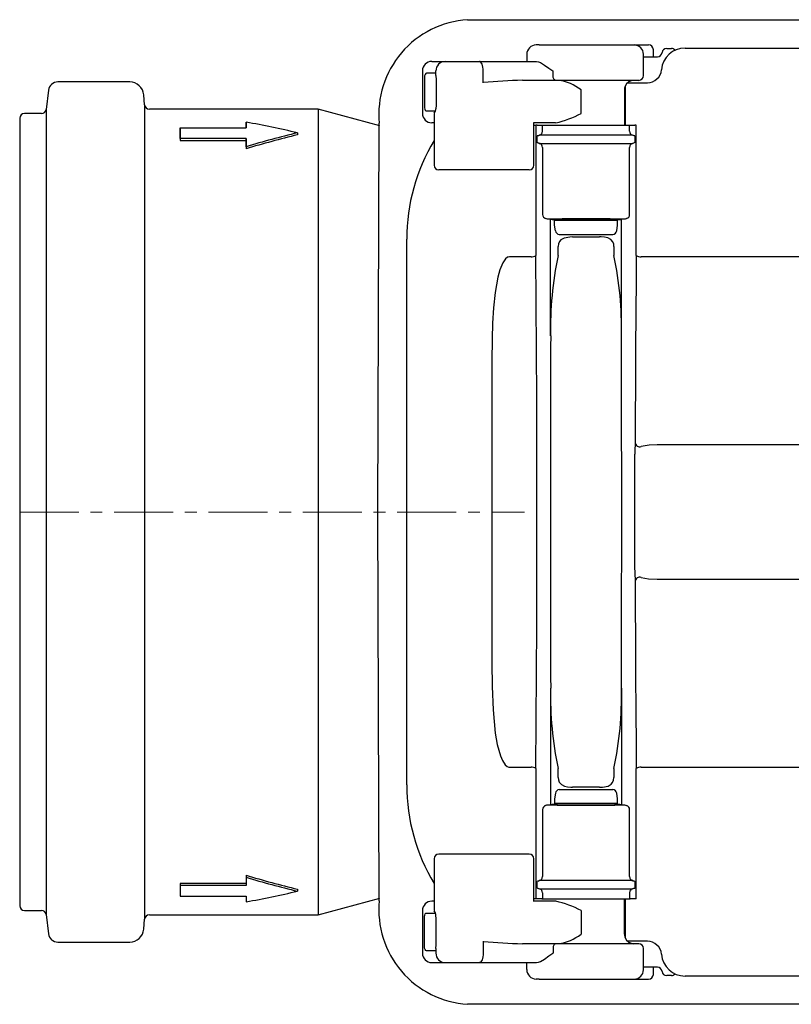
# Model space of a CAD drawing. Units: millimetres. Extents: x 3883 to 5311, y 6463 to 7423.
# Drawn here: x 4358 to 4522, y 6463 to 6672 of the extents above; entities that cross this region are included whole.
import ezdxf

# ---------------------------------------------------------------- set-up
doc = ezdxf.new("R2010")
doc.units = ezdxf.units.MM
doc.header["$LTSCALE"] = 10
doc.linetypes.add('MITTE', pattern=[2, 1.25, -0.25, 0.25, -0.25])
doc.layers.add('KESSEL-Rückstauverschlüsse', color=7, linetype='Continuous')

# ---------------------------------------------------------------- blocks, each defined once
blk = doc.blocks.new('71150 - ds')
at = {"layer": 'KESSEL-Rückstauverschlüsse'}
for p, q in [((94.92, 104.32), (96.1, 104.35)), ((96.1, 104.35), (104.4, 104.35)), ((104.4, 104.35), (108.23, 104.35)), ((108.23, 104.35), (114.81, 104.35)), ((114.81, 104.35), (319.88, 104.35)), ((110.07, 99), (109.44, 99)), ((110.07, 99), (130.19, 99)), ((130.19, 99), (132.82, 99)), ((132.82, 99), (133.27, 99)), ((137.1, 98.25), (138.09, 98.25)), ((140.98, 98.35), (187.04, 98.35)), ((107.44, 97), (107.44, 95.5)), ((132.17, 92.5), (132.17, 97.02)), ((132.17, 96.5), (135.12, 96.5)), ((134.27, 96.5), (134.27, 98)), ((87.34, 95.5), (90.14, 95.5)), ((90.14, 95.5), (97.43, 95.5)), ((97.43, 95.5), (109.51, 95.5)), ((85.34, 93.5), (85.34, 84.5)), ((85.75, 92), (85.75, 86)), ((88.09, 93), (86.2, 93)), ((88.18, 92.52), (88.18, 93.5)), ((88.22, 92), (88.22, 86)), ((98.22, 91), (98.22, 93.5)), ((113.01, 92.5), (113.01, 93.5)), ((23.32, 91.15), (8.07, 91.15)), ((113.6, 91.5), (106.54, 91.5)), ((131.17, 91.5), (113.6, 91.5)), ((128.35, 82), (128.35, 90.36)), ((128.84, 91), (130.17, 91)), ((130.17, 91), (133.01, 91)), ((6.1, 89.4), (5.6, 85.34)), ((26.47, 86.29), (26.29, 88.43)), ((119, 84.5), (119, 89.5)), ((128.15, 89.5), (128.15, 82)), ((26.47, 86.29), (26.47, 0)), ((4.61, 84.46), (1, 84.46)), ((5.6, 85.34), (5.6, 0)), ((63.23, 85.38), (27.47, 85.38)), ((76.31, 81.87), (63.23, 85.38)), ((63.23, 85.38), (63.23, 0)), ((86.2, 85), (88.09, 85)), ((87.8, 83.86), (87.8, 73.5)), ((87.86, 84.5), (87.85, 84.5)), ((0, 83.46), (0, 0)), ((33.97, 81.42), (47.97, 81.42)), ((33.97, 81.42), (33.97, 81)), ((47.97, 82.62), (47.97, 82.21)), ((47.97, 82.21), (47.97, 81.42)), ((75.91, 0), (76.2, 82.4)), ((87.8, 82.5), (87.34, 82.5)), ((113.57, 82.5), (108.96, 82.5)), ((108.98, 73.5), (108.98, 82.54)), ((108.98, 82), (109.36, 82)), ((109.36, 82), (109.36, 54.36)), ((109.64, 82), (109.36, 82)), ((109.64, 82), (110.64, 82)), ((110.64, 82), (110.78, 82)), ((110.78, 82), (129.24, 82)), ((110.78, 80.72), (110.78, 82)), ((129.24, 80.72), (129.24, 82)), ((129.24, 82), (129.38, 82)), ((129.38, 82), (130.38, 82)), ((130.66, 82), (130.38, 82)), ((130.66, 54.36), (130.66, 82)), ((33.97, 81), (33.97, 78.74)), ((58.86, 80.36), (58.88, 79.94)), ((129.86, 79.86), (110.16, 79.86)), ((47.97, 79.18), (33.97, 79.18)), ((33.97, 79.18), (33.97, 78.74)), ((33.97, 78.74), (47.97, 78.74)), ((47.97, 79.18), (47.97, 78.74)), ((47.97, 78.74), (47.97, 76.97)), ((47.97, 77.42), (47.97, 76.97)), ((109.68, 79), (109.68, 79.05)), ((109.68, 78.95), (109.68, 79)), ((109.68, 79), (109.68, 79)), ((110.16, 78.14), (129.86, 78.14)), ((110.78, 77.28), (110.78, 63.08)), ((129.24, 63.08), (129.24, 77.28)), ((130.34, 79.05), (130.34, 79)), ((130.34, 79), (130.34, 78.95)), ((130.34, 79), (130.34, 79)), ((88.82, 72.5), (88.8, 72.5)), ((89.16, 72.5), (88.82, 72.5)), ((90.71, 72.5), (89.16, 72.5)), ((107.15, 72.5), (90.71, 72.5)), ((106.16, 72.5), (105.51, 72.5)), ((106.25, 72.5), (106.16, 72.5)), ((106.52, 72.5), (106.51, 72.5)), ((107.98, 72.5), (107.15, 72.5)), ((112.44, 62.08), (112.51, 62.04)), ((112.51, 37.36), (112.51, 62.04)), ((113.32, 60.8), (113.32, 61.8)), ((126.71, 61.8), (113.32, 61.8)), ((113.52, 59.63), (113.32, 60.8)), ((113.85, 62.05), (113.89, 61.8)), ((126.13, 61.8), (126.17, 62.05)), ((126.5, 59.63), (126.71, 60.8)), ((126.71, 60.8), (126.71, 61.8)), ((127.51, 62.04), (127.58, 62.08)), ((127.51, 37.36), (127.51, 62.04)), ((114.31, 58.82), (114.31, 58.8)), ((114.31, 58.82), (125.71, 58.82)), ((114.31, 58.8), (125.71, 58.8)), ((125.71, 58.8), (125.71, 58.82)), ((82.01, -57.85), (82.01, 57.85)), ((117.13, 58.3), (122.89, 58.3)), ((114.1, 54.36), (114.1, 56.3)), ((125.92, 56.3), (125.92, 54.36)), ((108.36, 54.1), (103.82, 54.1)), ((208.36, 54.1), (131.66, 54.1)), ((100.06, 32), (100.06, -32)), ((170.58, 14.23), (135.11, 14.23)), ((130.38, -12.29), (130.38, 12.29)), ((0, 0), (0, -83.46)), ((5.6, 0), (5.6, -85.34)), ((26.47, 0), (26.47, -86.29)), ((63.23, 0), (63.23, -85.38)), ((76.2, -82.4), (75.91, 0)), ((135.11, -14.23), (170.58, -14.23)), ((112.51, -37.36), (112.51, -62.04)), ((127.51, -37.36), (127.51, -62.04)), ((103.82, -54.1), (108.36, -54.1)), ((131.66, -54.1), (208.36, -54.1)), ((109.36, -54.36), (109.36, -82)), ((114.1, -56.3), (114.1, -54.36)), ((125.92, -54.36), (125.92, -56.3)), ((130.66, -82), (130.66, -54.36)), ((122.89, -58.3), (117.13, -58.3)), ((113.52, -59.63), (113.32, -60.8)), ((114.31, -58.8), (114.31, -58.82)), ((114.31, -58.8), (125.71, -58.8)), ((114.31, -58.82), (125.71, -58.82)), ((125.71, -58.82), (125.71, -58.8)), ((126.71, -60.8), (126.5, -59.63)), ((112.44, -62.08), (112.51, -62.04)), ((113.32, -60.8), (113.32, -61.8)), ((126.71, -61.8), (113.32, -61.8)), ((113.89, -61.8), (113.85, -62.05)), ((126.17, -62.05), (126.13, -61.8)), ((126.71, -61.8), (126.71, -60.8)), ((127.51, -62.04), (127.58, -62.08)), ((110.78, -63.08), (110.78, -77.28)), ((129.24, -77.28), (129.24, -63.08)), ((88.82, -72.5), (88.8, -72.5)), ((89.16, -72.5), (88.82, -72.5)), ((90.71, -72.5), (89.16, -72.5)), ((107.15, -72.5), (90.71, -72.5)), ((106.16, -72.5), (105.51, -72.5)), ((106.25, -72.5), (106.16, -72.5)), ((106.52, -72.5), (106.51, -72.5)), ((107.98, -72.5), (107.15, -72.5)), ((87.8, -73.5), (87.8, -83.86)), ((108.98, -82.54), (108.98, -73.5)), ((47.97, -76.97), (47.97, -78.74)), ((47.97, -76.97), (47.97, -77.42)), ((33.97, -78.74), (33.97, -81)), ((47.97, -78.74), (33.97, -78.74)), ((33.97, -78.74), (33.97, -79.18)), ((47.97, -79.18), (33.97, -79.18)), ((47.97, -78.74), (47.97, -79.18)), ((109.68, -79), (109.68, -78.95)), ((109.68, -79.05), (109.68, -79)), ((109.68, -79), (109.68, -79)), ((129.86, -78.14), (110.16, -78.14)), ((130.34, -78.95), (130.34, -79)), ((130.34, -79), (130.34, -79.05)), ((130.34, -79), (130.34, -79)), ((33.97, -81), (33.97, -81.42)), ((58.88, -79.94), (58.86, -80.36)), ((110.16, -79.86), (129.86, -79.86)), ((110.78, -80.72), (110.78, -82)), ((129.24, -80.72), (129.24, -82)), ((33.97, -81.42), (47.97, -81.42)), ((47.97, -81.42), (47.97, -82.21)), ((47.97, -82.21), (47.97, -82.62)), ((63.23, -85.38), (76.31, -81.87)), ((87.8, -82.5), (87.34, -82.5)), ((113.57, -82.5), (108.96, -82.5)), ((109.36, -82), (108.98, -82)), ((109.64, -82), (109.36, -82)), ((110.64, -82), (109.64, -82)), ((110.64, -82), (110.78, -82)), ((110.78, -82), (129.24, -82)), ((128.15, -89.5), (128.15, -82)), ((128.35, -90.36), (128.35, -82)), ((129.24, -82), (129.38, -82)), ((130.38, -82), (129.38, -82)), ((130.66, -82), (130.38, -82)), ((1, -84.46), (4.61, -84.46)), ((5.6, -85.34), (6.1, -89.4)), ((27.47, -85.38), (63.23, -85.38)), ((85.34, -84.5), (85.34, -93.5)), ((86.2, -85), (88.09, -85)), ((87.86, -84.5), (87.85, -84.5)), ((119, -84.5), (119, -89.5)), ((26.29, -88.43), (26.47, -86.29)), ((85.75, -92), (85.75, -86)), ((88.22, -92), (88.22, -86)), ((8.07, -91.15), (23.32, -91.15)), ((98.22, -91), (98.22, -93.5)), ((113.6, -91.5), (106.54, -91.5)), ((131.17, -91.5), (113.6, -91.5)), ((130.17, -91), (128.84, -91)), ((133.01, -91), (130.17, -91)), ((88.09, -93), (86.2, -93)), ((88.18, -92.52), (88.18, -93.5)), ((113.01, -92.5), (113.01, -93.5)), ((132.17, -97.02), (132.17, -92.5)), ((87.34, -95.5), (90.14, -95.5)), ((90.14, -95.5), (97.43, -95.5)), ((97.43, -95.5), (109.51, -95.5)), ((107.44, -97), (107.44, -95.5)), ((135.12, -96.5), (132.17, -96.5)), ((134.27, -98), (134.27, -96.5)), ((110.07, -99), (109.44, -99)), ((110.07, -99), (130.19, -99)), ((129.88, -99), (132.82, -99)), ((132.82, -99), (133.27, -99)), ((138.09, -98.25), (137.1, -98.25)), ((187.04, -98.35), (140.98, -98.35)), ((96.1, -104.35), (94.92, -104.32)), ((104.4, -104.35), (96.1, -104.35)), ((108.23, -104.35), (104.4, -104.35)), ((114.81, -104.35), (108.23, -104.35)), ((319.88, -104.35), (114.81, -104.35))]:
    blk.add_line(p, q, dxfattribs=at)
at = {"layer": 'KESSEL-Rückstauverschlüsse', "color": 1, "linetype": 'MITTE', "lineweight": 9}
blk.add_line((0, 0), (106.95, 0), dxfattribs=at)
at = {"layer": 'KESSEL-Rückstauverschlüsse', "flags": 128}
for points in [[(98.22, 93.5), (98.2, 93.89), (98.16, 94.27), (98.09, 94.61), (97.99, 94.91), (97.87, 95.16), (97.73, 95.35), (97.58, 95.46), (97.43, 95.5)], [(109.51, 95.5), (109.91, 95.43), (110.34, 95.26), (111.2, 94.75), (112.14, 94.1), (113, 93.51), (113.01, 93.5)], [(85.78, 92.35), (85.75, 92.07), (85.75, 92)], [(86.2, 93), (86.04, 92.93), (85.9, 92.74), (85.8, 92.45), (85.78, 92.35)], [(88.18, 92.52), (88.21, 92.18), (88.22, 92)], [(113.6, 91.5), (113.49, 91.52), (113.38, 91.58), (113.27, 91.67), (113.18, 91.79), (113.11, 91.94), (113.06, 92.12), (113.02, 92.3), (113.01, 92.5)], [(85.75, 86), (85.77, 85.72), (85.78, 85.65)], [(85.78, 85.65), (85.84, 85.42), (85.94, 85.2), (86.07, 85.05), (86.2, 85)], [(88.22, 86), (88.2, 85.64), (88.18, 85.48)], [(33.97, 79.18), (33.97, 80.35), (33.97, 81.42)], [(47.97, 81.42), (47.97, 81.94), (47.97, 82.29), (47.97, 82.62)], [(76.2, 82.4), (76.2, 82.4)], [(110.16, 79.86), (109.91, 79.76), (109.76, 79.71), (109.66, 79.73), (109.64, 79.77)], [(110.64, 80.25), (110.71, 80.39), (110.78, 80.72)], [(129.24, 80.72), (129.3, 80.42), (129.38, 80.25)], [(130.38, 79.77), (130.33, 79.71), (130.22, 79.72), (130.06, 79.78), (129.86, 79.86)], [(47.97, 77.42), (47.97, 77.88), (47.97, 78.33), (47.97, 79.18)], [(109.64, 78.23), (109.69, 78.29), (109.8, 78.28), (109.96, 78.22), (110.16, 78.14)], [(110.78, 77.28), (110.72, 77.58), (110.64, 77.75)], [(129.38, 77.75), (129.31, 77.61), (129.24, 77.28)], [(129.86, 78.14), (130.11, 78.24), (130.26, 78.29), (130.36, 78.27), (130.38, 78.23)], [(111.87, 62.09), (111.62, 62.12), (111.44, 62.18)], [(128.58, 62.18), (128.33, 62.1), (128.15, 62.09)], [(117.13, 58.3), (116.54, 58.29), (115.35, 58.08), (114.7, 57.72), (114.37, 57.33), (114.17, 56.84), (114.1, 56.3)], [(125.92, 56.3), (125.87, 56.76), (125.69, 57.26), (125.23, 57.79), (124.6, 58.11), (123.94, 58.25), (123.22, 58.3), (122.89, 58.3)], [(103.82, 54.1), (103.49, 54.04), (103.4, 54), (102.97, 53.67), (102.39, 52.84), (101.77, 51.35), (101.35, 49.78), (100.75, 46.56), (100.39, 43.29), (100.2, 40), (100.1, 36.71), (100.06, 32)], [(135.11, 14.23), (133.4, 14.16), (131.68, 13.88)], [(131.68, -13.88), (133.23, -14.14), (135.11, -14.23)], [(100.06, -32), (100.11, -36.97), (100.33, -41.93), (100.51, -44.4), (100.78, -46.86), (101.21, -49.29), (101.88, -51.66), (102.31, -52.69), (102.9, -53.59), (103.28, -53.93), (103.66, -54.08), (103.82, -54.1)], [(114.1, -56.3), (114.15, -56.76), (114.33, -57.26), (114.79, -57.79), (115.42, -58.11), (116.08, -58.25), (116.8, -58.3), (117.13, -58.3)], [(122.89, -58.3), (123.48, -58.29), (124.67, -58.08), (125.32, -57.72), (125.65, -57.33), (125.85, -56.84), (125.92, -56.3)], [(111.44, -62.18), (111.69, -62.1), (111.87, -62.09)], [(128.15, -62.09), (128.4, -62.12), (128.58, -62.18)], [(33.97, -79.18), (33.97, -80.35), (33.97, -81.42)], [(47.97, -77.42), (47.97, -77.88), (47.97, -78.33), (47.97, -79.18)], [(110.16, -78.14), (109.91, -78.24), (109.76, -78.29), (109.66, -78.27), (109.64, -78.23)], [(110.64, -77.75), (110.71, -77.61), (110.78, -77.28)], [(129.24, -77.28), (129.3, -77.58), (129.38, -77.75)], [(130.38, -78.23), (130.33, -78.29), (130.22, -78.28), (130.06, -78.22), (129.86, -78.14)], [(109.64, -79.77), (109.69, -79.71), (109.8, -79.72), (109.96, -79.78), (110.16, -79.86)], [(110.78, -80.72), (110.72, -80.42), (110.64, -80.25)], [(129.38, -80.25), (129.31, -80.39), (129.24, -80.72)], [(129.86, -79.86), (130.11, -79.76), (130.26, -79.71), (130.36, -79.73), (130.38, -79.77)], [(47.97, -81.42), (47.97, -81.94), (47.97, -82.29), (47.97, -82.62)], [(76.2, -82.4), (76.2, -82.4)], [(85.78, -85.65), (85.84, -85.42), (85.94, -85.2), (86.07, -85.05), (86.2, -85)], [(88.22, -86), (88.2, -85.64), (88.18, -85.48)], [(85.75, -86), (85.77, -85.72), (85.78, -85.65)], [(113.6, -91.5), (113.49, -91.52), (113.38, -91.58), (113.27, -91.67), (113.18, -91.79), (113.11, -91.94), (113.06, -92.12), (113.02, -92.3), (113.01, -92.5)], [(85.78, -92.35), (85.75, -92.07), (85.75, -92)], [(86.2, -93), (86.04, -92.93), (85.9, -92.74), (85.8, -92.45), (85.78, -92.35)], [(88.18, -92.52), (88.21, -92.18), (88.22, -92)], [(98.22, -93.5), (98.2, -93.89), (98.16, -94.27), (98.09, -94.61), (97.99, -94.91), (97.87, -95.16), (97.73, -95.35), (97.58, -95.46), (97.43, -95.5)], [(109.51, -95.5), (109.91, -95.43), (110.34, -95.26), (111.2, -94.75), (112.14, -94.1), (113, -93.51), (113.01, -93.5)]]:
    blk.add_lwpolyline(points, dxfattribs=at)
at = {"layer": 'KESSEL-Rückstauverschlüsse'}
for centre, radius, start, end in [((96.1, 84.35), 20, 93.3713, 185.6055), ((109.47, 96.97), 2.03, 90.9103, 179.1343), ((130.19, 97.02), 1.98, 0, 90), ((133.27, 98), 1, 0, 89.9781), ((140.98, 93.35), 5, 90, 175.3535), ((137.1, 97.25), 1, 90, 172.8192), ((138.09, 97.25), 1, 39.061, 90), ((135.12, 97.5), 1, 269.9997, 352.8194), ((87.34, 93.5), 2, 90, 180), ((90.16, 93.52), 1.98, 90.6686, 180.6534), ((131.17, 92.5), 1, 270, 0), ((133.01, 94), 3, 270, 355.3535), ((8.07, 89.16), 1.99, 90, 173), ((23.32, 88.17), 2.98, 5, 90), ((109.82, -32.58), 124.13, 91.5124, 95.3624), ((112.56, 80.77), 10.84, 53.6084, 81.6733), ((130.14, 89.49), 1.99, 157.0588, 179.6731), ((130.16, 89.5), 2, 90, 157.5662), ((27.47, 86.38), 1, 185, 270), ((1, 83.46), 1, 90, 180), ((4.61, 85.46), 1, 270, 353), ((87.34, 84.5), 2, 180, 270), ((86.8, 85.4), 1.38, 319.6463, 3.4098), ((108.88, 103.58), 21.6, 282.5544, 297.9334), ((14.22, -107.51), 193.11, 76.632, 79.9318), ((101.28, -98.2), 183.53, 103.362, 106.8835), ((101.1, -96.95), 181.86, 103.4261, 106.9884), ((102.72, 79.08), 6.96, 359.7353, 5.6485), ((109.83, 80.77), 0.964, 290.1843, 327.7348), ((130.17, 80.74), 0.938, 211.7158, 250.3652), ((137.34, 79.08), 7, 174.3688, 180.2476), ((122.51, 57.85), 40.5, 148.9801, 180), ((102.68, 78.92), 7, 354.3686, 0.2476), ((109.85, 77.26), 0.938, 31.7158, 70.365), ((130.19, 77.23), 0.964, 110.1843, 147.7347), ((137.3, 78.92), 6.96, 179.7352, 185.6484), ((88.8, 73.5), 1, 180, 270), ((107.98, 73.5), 1, 270, 0), ((111.76, 63.11), 0.983, 181.4569, 250.9779), ((128.25, 63.12), 0.997, 289.6014, 357.9637), ((120.01, -715.66), 777.79, 89.4002, 90.5998), ((111.96, 47.95), 14.14, 88.0675, 90.3807), ((113.82, 85.72), 23.71, 266.8275, 270.0868), ((126.09, 89.65), 27.65, 270.1451, 272.9405), ((128.06, 47.95), 14.14, 89.6192, 91.9325), ((114.51, 59.8), 1, 189.9781, 258.7655), ((125.52, 59.8), 1, 281.2118, 350), ((108.57, 55.33), 1.24, 260.2443, 309.3395), ((186.9, 38.99), 74.41, 168.0778, 181.2568), ((53.16, 39), 74.37, 358.7398, 11.9256), ((131.45, 55.33), 1.24, 230.6606, 279.7556), ((183.03, 12.5), 52.66, 177.6397, 180.2242), ((131.4, 14.83), 0.994, 189.6196, 286.5307), ((184.67, -12.47), 54.3, 179.8148, 182.3213), ((131.4, -14.83), 0.994, 73.4693, 170.3804), ((186.86, -39), 74.37, 178.7398, 191.9256), ((53.12, -38.99), 74.41, 348.0778, 1.2568), ((108.57, -55.33), 1.24, 50.6605, 99.7557), ((131.45, -55.33), 1.24, 80.2444, 129.3394), ((122.51, -57.85), 40.5, 180, 211.0199), ((114.51, -59.8), 1, 101.2345, 170.0219), ((125.52, -59.8), 1, 10, 78.7882), ((111.77, -63.12), 0.997, 109.6016, 177.9636), ((111.96, -47.95), 14.14, 269.6193, 271.9325), ((120.01, 715.66), 777.79, 269.4002, 270.5998), ((113.82, -85.72), 23.71, 89.9132, 93.1725), ((126.09, -89.65), 27.65, 87.0595, 89.8549), ((128.06, -47.95), 14.14, 268.0675, 270.3808), ((128.26, -63.11), 0.983, 1.4568, 70.9781), ((88.8, -73.5), 1, 90, 180), ((107.98, -73.5), 1, 0, 90), ((101.24, 97.45), 182.38, 253.0167, 256.5688), ((101.28, 98.2), 183.53, 253.1165, 256.638), ((102.72, -78.92), 6.96, 359.7353, 5.6485), ((102.68, -79.08), 7, 354.3686, 0.2476), ((109.83, -77.23), 0.964, 290.1843, 327.7348), ((130.17, -77.26), 0.938, 211.7158, 250.3652), ((137.34, -78.92), 7, 174.3688, 180.2476), ((137.3, -79.08), 6.96, 179.7352, 185.6484), ((14.22, 107.51), 193.11, 280.0682, 283.368), ((109.85, -80.74), 0.938, 31.7158, 70.365), ((130.19, -80.77), 0.964, 110.1843, 147.7347), ((1, -83.46), 1, 180, 270), ((96.1, -84.35), 20, 174.3945, 266.6287), ((87.34, -84.5), 2, 90, 180), ((108.88, -103.58), 21.6, 62.0666, 77.4456), ((4.61, -85.46), 1, 7, 90), ((27.47, -86.38), 1, 90, 175), ((86.8, -85.4), 1.38, 356.5902, 40.3537), ((8.07, -89.16), 1.99, 187, 270), ((23.32, -88.17), 2.98, 270, 355), ((112.56, -80.77), 10.84, 278.3267, 306.3916), ((130.14, -89.49), 1.98, 180.3242, 202.9076), ((109.82, 32.58), 124.13, 264.6376, 268.4876), ((130.16, -89.5), 2, 202.361, 270), ((131.17, -92.5), 1, 0, 90), ((133.01, -94), 3, 4.6465, 90), ((87.34, -93.5), 2, 180, 270), ((90.16, -93.52), 1.98, 179.3466, 269.3314), ((140.98, -93.35), 5, 184.6465, 270), ((109.47, -96.97), 2.03, 180.8657, 269.0897), ((130.19, -97.02), 1.98, 270, 0), ((133.27, -98), 1, 270.3725, 0), ((135.12, -97.5), 1, 7.1806, 90.0003), ((137.1, -97.25), 1, 187.1808, 270), ((138.09, -97.25), 1, 270, 320.939)]:
    blk.add_arc(centre, radius, start, end, dxfattribs=at)
for centre, major_axis, ratio, start_param, end_param in [((89.8, 84.5), (0.71, 2.97), 0.630034, 1.720967, 1.940711), ((120.01, 62.04), (6.21, 0), 0.008727, 1.570796, 3.270184), ((120.01, 62.04), (6.21, 0), 0.008727, 6.154594, 7.853982), ((102.42, 0), (0, 206), 0.034921, 4.445328, 4.97945), ((137.6, 0), (0, 206), 0.034921, 1.303735, 1.499538), ((116.05, 0), (0, 206), 0.017455, 1.388431, 1.753162), ((123.97, 0), (0, 206), 0.017455, 4.530023, 4.894755), ((137.6, 0), (0, 206), 0.034921, 1.642055, 1.837858), ((120.01, -62.04), (6.21, 0), 0.008727, 3.013001, 4.712389), ((120.01, -62.04), (6.21, 0), 0.008727, 4.712389, 6.411777), ((89.8, -84.5), (-0.71, 2.97), 0.630034, 1.203195, 1.420626)]:
    blk.add_ellipse(centre, major_axis=major_axis, ratio=ratio, start_param=start_param, end_param=end_param, dxfattribs=at)

msp = doc.modelspace()

# ---------------------------------------------------------------- block references
at = {"layer": 'KESSEL-Rückstauverschlüsse'}
msp.add_blockref('71150 - ds', (4358, 6567.79), dxfattribs=at)

doc.saveas('drawing.dxf')
